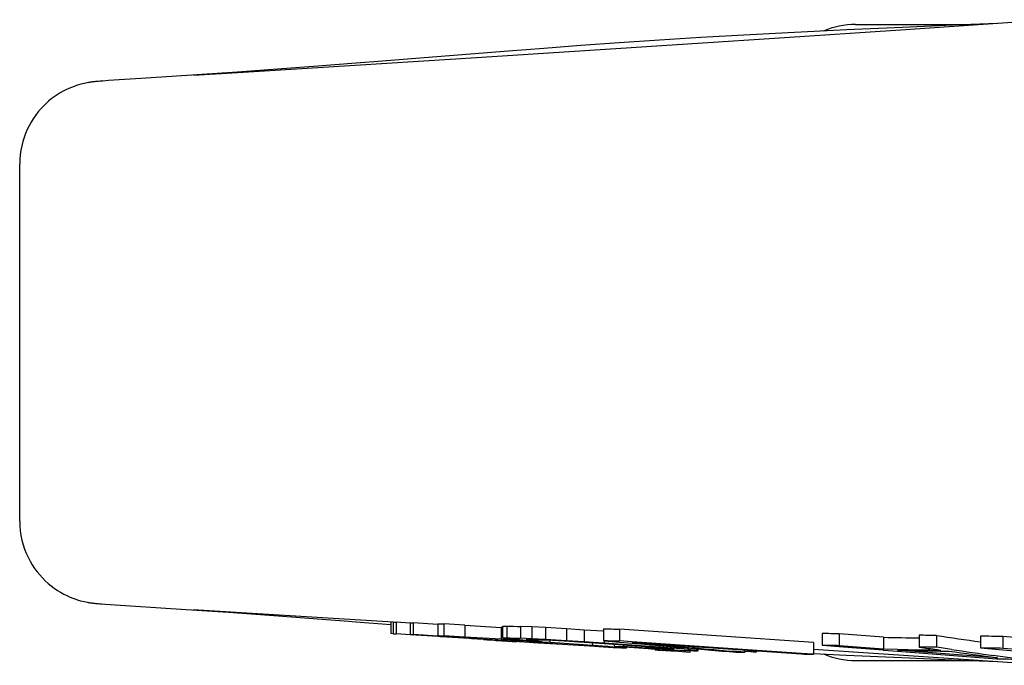
# Model space of a CAD drawing. Units: millimetres. Extents: x 0 to 841, y 0 to 594.
# Drawn here: x 246 to 288, y 88 to 115 of the extents above; entities that cross this region are included whole.
import ezdxf

# ---------------------------------------------------------------- set-up
doc = ezdxf.new("R2010")
doc.units = ezdxf.units.MM
doc.header["$LTSCALE"] = 46.255
doc.layers.get('0').update_dxf_attribs({"linetype": 'CONTINUOUS'})
doc.layers.add('BEZUGSACHSEN', color=7, linetype='CONTINUOUS')
doc.layers.add('RUNDUNGEN', color=7, linetype='CONTINUOUS')

msp = doc.modelspace()

# ---------------------------------------------------------------- linework, layer by layer
at = {"color": 7, "linetype": 'CONTINUOUS'}
for p, q in [((246.173, 93.974), (246.173, 109.141)), ((253.542, 90.222), (257.193, 89.997)), ((257.193, 89.997), (262.028, 89.693)), ((261.935, 89.702), (261.935, 89.201)), ((262.028, 89.695), (262.028, 89.194)), ((262.157, 89.688), (262.157, 89.187)), ((262.76, 89.649), (262.157, 89.688)), ((262.761, 89.662), (262.761, 89.161)), ((262.89, 89.658), (262.89, 89.157)), ((263.928, 89.589), (262.89, 89.658)), ((263.93, 89.616), (263.93, 89.115)), ((264.183, 89.607), (264.183, 89.106)), ((265.081, 89.555), (264.183, 89.607)), ((265.081, 89.555), (265.081, 89.054)), ((265.081, 89.555), (266.624, 89.459)), ((266.684, 89.519), (266.684, 89.018)), ((266.855, 89.52), (266.855, 89.019)), ((267.444, 89.502), (267.444, 89.001)), ((267.928, 89.481), (267.444, 89.502)), ((262.028, 89.195), (261.935, 89.201)), ((262.76, 89.148), (262.157, 89.187)), ((262.782, 89.146), (262.76, 89.148)), ((262.761, 89.161), (262.89, 89.152)), ((263.927, 89.073), (262.782, 89.146)), ((263.928, 89.088), (262.89, 89.157)), ((264.025, 89.066), (263.927, 89.073)), ((264.241, 89.068), (263.928, 89.088)), ((264.32, 89.047), (264.025, 89.066)), ((265.081, 89.054), (264.183, 89.106)), ((264.32, 89.063), (264.241, 89.068)), ((266.624, 89.459), (266.624, 88.958)), ((266.68, 89.455), (266.624, 89.459)), ((267.928, 89.481), (267.928, 88.98)), ((268.503, 89.452), (267.928, 89.481)), ((268.503, 89.452), (268.503, 88.951)), ((269.391, 89.4), (268.503, 89.452)), ((269.391, 89.4), (269.391, 88.899)), ((270.148, 89.351), (269.391, 89.4)), ((270.148, 89.351), (270.148, 88.85)), ((270.954, 89.296), (270.148, 89.351)), ((270.961, 89.295), (270.954, 89.296)), ((270.961, 89.404), (270.961, 88.903)), ((271.646, 89.387), (271.646, 88.886)), ((279.879, 88.823), (271.646, 89.387)), ((280.25, 89.203), (280.25, 88.702)), ((280.977, 89.188), (280.977, 88.686)), ((282.863, 89.043), (280.977, 89.188)), ((284.373, 89.129), (284.373, 88.627)), ((285.101, 89.119), (285.101, 88.618)), ((286.976, 89.09), (286.976, 88.589)), ((287.925, 89.073), (287.925, 88.572)), ((291.09, 88.817), (287.925, 89.073)), ((265.358, 88.994), (264.32, 89.063)), ((265.258, 88.987), (264.32, 89.047)), ((266.624, 88.958), (265.081, 89.054)), ((265.357, 88.98), (265.258, 88.987)), ((265.87, 88.947), (265.357, 88.98)), ((266.474, 88.921), (265.358, 88.994)), ((265.359, 89.005), (266.729, 88.911)), ((265.87, 88.957), (265.87, 88.947)), ((266.41, 88.912), (266.883, 88.882)), ((266.729, 88.904), (266.474, 88.921)), ((266.68, 88.954), (266.624, 88.958)), ((266.732, 88.951), (266.68, 88.954)), ((266.729, 88.911), (266.87, 88.902)), ((267.094, 88.88), (266.729, 88.904)), ((266.972, 88.935), (266.732, 88.951)), ((266.736, 89.005), (267.1, 88.97)), ((266.87, 88.902), (267.094, 88.887)), ((267.166, 88.864), (266.883, 88.882)), ((266.883, 88.882), (267.084, 88.87)), ((267.097, 88.927), (266.972, 88.935)), ((267.084, 88.87), (267.286, 88.86)), ((267.094, 88.887), (267.167, 88.882)), ((267.166, 88.875), (267.094, 88.88)), ((267.664, 88.889), (267.097, 88.927)), ((267.1, 88.97), (267.698, 88.926)), ((267.812, 88.832), (267.166, 88.875)), ((267.422, 88.847), (267.166, 88.864)), ((267.167, 88.882), (267.812, 88.839)), ((267.486, 88.843), (267.422, 88.847)), ((267.928, 88.98), (267.444, 89.001)), ((267.811, 88.822), (267.486, 88.843)), ((267.685, 88.888), (267.664, 88.889)), ((267.79, 88.881), (267.685, 88.888)), ((267.728, 88.944), (267.689, 88.949)), ((267.698, 88.926), (267.792, 88.919)), ((267.806, 88.933), (267.728, 88.944)), ((267.815, 88.879), (267.79, 88.881)), ((267.792, 88.919), (267.817, 88.917)), ((267.806, 88.952), (267.806, 88.933)), ((267.941, 88.923), (267.806, 88.933)), ((267.978, 88.812), (267.811, 88.822)), ((267.812, 88.839), (267.86, 88.836)), ((268.204, 88.807), (267.812, 88.832)), ((268.207, 88.854), (267.815, 88.879)), ((267.817, 88.917), (267.883, 88.914)), ((267.86, 88.836), (268.204, 88.813)), ((267.883, 88.914), (268.21, 88.902)), ((268.503, 88.951), (267.928, 88.98)), ((268.21, 88.902), (267.941, 88.923)), ((269.227, 88.731), (267.978, 88.812)), ((268.204, 88.813), (269.228, 88.746)), ((269.228, 88.739), (268.204, 88.807)), ((268.347, 88.844), (268.207, 88.854)), ((268.21, 88.938), (268.21, 88.902)), ((268.377, 88.842), (268.347, 88.844)), ((268.685, 88.822), (268.377, 88.842)), ((268.383, 88.933), (268.802, 88.914)), ((269.391, 88.899), (268.503, 88.951)), ((268.685, 88.92), (268.685, 88.822)), ((269.295, 88.779), (268.685, 88.822)), ((268.802, 88.914), (269.311, 88.886)), ((269.228, 88.746), (270.594, 88.659)), ((270.593, 88.649), (269.228, 88.739)), ((269.303, 88.778), (269.295, 88.779)), ((269.903, 88.736), (269.303, 88.778)), ((269.311, 88.886), (269.912, 88.849)), ((270.148, 88.85), (269.391, 88.899)), ((270.494, 88.694), (269.903, 88.736)), ((269.912, 88.849), (270.603, 88.802)), ((270.954, 88.795), (270.148, 88.85)), ((270.494, 88.809), (270.494, 88.694)), ((270.771, 88.637), (270.593, 88.649)), ((270.594, 88.659), (270.771, 88.647)), ((270.603, 88.802), (270.994, 88.774)), ((270.771, 88.647), (271.371, 88.611)), ((270.823, 88.647), (270.823, 88.634)), ((270.996, 88.792), (270.954, 88.795)), ((270.994, 88.774), (272.17, 88.689)), ((270.996, 88.903), (270.996, 88.792)), ((272.171, 88.707), (270.996, 88.792)), ((271.005, 88.899), (271.642, 88.842)), ((271.418, 88.743), (271.418, 88.662)), ((271.418, 88.662), (272.266, 88.604)), ((271.531, 88.654), (271.531, 88.615)), ((271.642, 88.842), (272.177, 88.795)), ((272.181, 88.849), (271.646, 88.886)), ((271.81, 88.715), (271.81, 88.646)), ((272.345, 88.61), (271.81, 88.646)), ((272.17, 88.689), (272.951, 88.632)), ((272.953, 88.65), (272.171, 88.707)), ((272.177, 88.795), (272.909, 88.73)), ((272.18, 88.827), (276.461, 88.533)), ((276.463, 88.556), (272.181, 88.849)), ((272.345, 88.676), (272.345, 88.61)), ((272.909, 88.73), (272.959, 88.726)), ((273.344, 88.622), (272.953, 88.65)), ((272.959, 88.726), (273.35, 88.691)), ((273.344, 88.692), (273.344, 88.622)), ((273.35, 88.691), (274.067, 88.628)), ((279.879, 88.823), (279.879, 88.322)), ((280.25, 88.702), (280.974, 88.647)), ((280.974, 88.647), (282.828, 88.505)), ((282.863, 88.542), (280.977, 88.686)), ((282.863, 89.043), (282.863, 88.542)), ((270.823, 88.634), (270.771, 88.637)), ((271.531, 88.615), (271.36, 88.628)), ((271.371, 88.611), (271.52, 88.602)), ((271.52, 88.602), (271.669, 88.592)), ((271.922, 88.627), (271.922, 88.581)), ((272.266, 88.604), (272.859, 88.567)), ((272.855, 88.581), (272.345, 88.61)), ((272.855, 88.639), (272.855, 88.581)), ((272.925, 88.577), (272.855, 88.581)), ((272.859, 88.567), (273.007, 88.558)), ((273.064, 88.57), (272.925, 88.577)), ((272.951, 88.632), (273.512, 88.589)), ((273.007, 88.558), (273.154, 88.549)), ((273.273, 88.56), (273.064, 88.57)), ((273.154, 88.549), (273.441, 88.533)), ((273.155, 88.549), (273.155, 88.49)), ((273.282, 88.484), (273.155, 88.49)), ((273.273, 88.607), (273.273, 88.56)), ((273.371, 88.556), (273.273, 88.56)), ((273.345, 88.481), (273.282, 88.484)), ((274.061, 88.567), (273.344, 88.622)), ((273.345, 88.538), (273.345, 88.481)), ((273.507, 88.47), (273.345, 88.481)), ((273.568, 88.549), (273.371, 88.556)), ((273.441, 88.533), (273.633, 88.522)), ((273.472, 88.531), (273.472, 88.475)), ((273.598, 88.469), (273.472, 88.475)), ((273.512, 88.589), (273.851, 88.559)), ((273.764, 88.543), (273.568, 88.549)), ((273.661, 88.467), (273.598, 88.469)), ((273.633, 88.522), (273.729, 88.516)), ((273.661, 88.516), (273.661, 88.467)), ((273.725, 88.462), (273.661, 88.467)), ((273.823, 88.456), (273.725, 88.462)), ((273.729, 88.516), (273.89, 88.508)), ((273.85, 88.54), (273.764, 88.543)), ((274.146, 88.434), (273.823, 88.456)), ((273.862, 88.54), (273.85, 88.54)), ((273.862, 88.559), (273.862, 88.54)), ((273.89, 88.508), (273.971, 88.504)), ((273.971, 88.504), (274.212, 88.493)), ((274.061, 88.629), (274.061, 88.567)), ((274.556, 88.525), (274.061, 88.567)), ((274.307, 88.423), (274.146, 88.434)), ((274.629, 88.401), (274.307, 88.423)), ((274.556, 88.585), (274.556, 88.525)), ((274.921, 88.487), (274.556, 88.525)), ((274.629, 88.478), (274.629, 88.401)), ((274.921, 88.554), (274.921, 88.487)), ((274.972, 88.549), (274.972, 88.473)), ((275.038, 88.532), (274.975, 88.535)), ((275.317, 88.518), (275.038, 88.532)), ((275.361, 88.515), (275.317, 88.518)), ((276.967, 88.404), (276.456, 88.448)), ((276.461, 88.533), (279.366, 88.334)), ((279.367, 88.357), (276.463, 88.556)), ((276.967, 88.498), (276.967, 88.404)), ((277.203, 88.423), (276.969, 88.435)), ((277.203, 88.482), (277.203, 88.423)), ((277.446, 88.466), (277.446, 88.409)), ((279.879, 88.322), (279.367, 88.357)), ((279.879, 88.536), (286.252, 88.112)), ((282.828, 88.505), (282.86, 88.502)), ((282.86, 88.502), (283.449, 88.457)), ((283.452, 88.53), (282.863, 88.542)), ((283.449, 88.457), (287.677, 88.134)), ((287.68, 88.17), (283.452, 88.494)), ((285.302, 88.589), (285.101, 88.618)), ((285.139, 88.519), (285.289, 88.498)), ((285.273, 88.46), (285.289, 88.46)), ((285.289, 88.46), (285.635, 88.454)), ((285.647, 88.539), (285.302, 88.589)), ((285.739, 88.526), (285.647, 88.539)), ((286.976, 88.589), (287.92, 88.513)), ((287.693, 88.247), (287.539, 88.269)), ((287.706, 88.246), (287.693, 88.247)), ((288.648, 88.114), (287.706, 88.246)), ((287.92, 88.513), (290.474, 88.307)), ((290.479, 88.365), (287.925, 88.572)), ((286.252, 88.112), (290.096, 87.853)), ((287.677, 88.134), (287.695, 88.133)), ((287.695, 88.168), (287.68, 88.17)), ((287.682, 88.17), (287.695, 88.168))]:
    msp.add_line(p, q, dxfattribs=at)
for centre, radius, start, end in [((264.222, 129.983), 40.348, 266.8824, 267.0664), ((263.763, 119.574), 29.928, 268.0811, 268.3289), ((267.676, 190.781), 101.234, 267.87922, 268.02256), ((266.638, 138.936), 49.416, 270.0543, 270.2522), ((273.154, 286.621), 197.201, 268.16956, 268.34078), ((264.223, 129.458), 40.324, 266.8792, 267.0633), ((263.764, 119.058), 29.914, 268.0786, 268.3265), ((267.676, 190.239), 101.193, 267.87823, 268.02162), ((278.644, 376.41), 287.109, 268.46653, 268.60332), ((379.522, 740.001), 657.695, 261.745924, 261.910982), ((267.742, 120.268), 31.376, 266.5795, 267.6832), ((266.638, 138.421), 49.403, 270.0536, 270.2516), ((273.153, 286.066), 197.148, 268.16923, 268.34049), ((267.078, 116.994), 28.051, 271.2484, 271.4635), ((274.102, 282.839), 193.99, 268.13674, 268.31079), ((278.644, 375.867), 287.066, 268.46645, 268.60326), ((279.256, 282.933), 194.429, 267.68939, 267.8052), ((413.85, 1664.36), 1581.89, 264.861837, 265.017321), ((292.473, 552.821), 463.878, 268.81301, 268.99953), ((283.679, 227.902), 139.816, 265.01528, 265.17645), ((280.342, 133.879), 45.782, 261.8494, 261.9969), ((273.252, 112.801), 24.269, 271.4409, 271.6895), ((280.572, 260.833), 172.458, 267.88672, 268.08253), ((274.733, 129.39), 40.918, 270.0963, 270.3353), ((276.496, 93.928), 5.664, 253.8555, 254.395), ((272.516, 2.402), 86.148, 86.71915, 86.8809), ((285.156, 327.047), 238.783, 268.61056, 268.7339), ((292.318, 543.891), 455.448, 268.88459, 269.11568), ((292.938, 546.031), 457.635, 268.81229, 269.04031), ((369.347, 684.398), 601.794, 262.003999, 262.200805), ((375.255, 709.683), 627.574, 261.799492, 261.965485), ((296.97, 519.19), 431.157, 268.76734, 268.89399)]:
    msp.add_arc(centre, radius, start, end, dxfattribs=at)
for points in [[(264.322, 89.082), (264.667, 89.056), (265.013, 89.031), (265.359, 89.005)], [(280.977, 89.188), (280.735, 89.193), (280.492, 89.198), (280.25, 89.203)], [(285.101, 89.119), (284.858, 89.122), (284.616, 89.125), (284.373, 89.129)], [(287.925, 89.073), (287.609, 89.078), (287.293, 89.084), (286.976, 89.09)], [(271.36, 88.628), (271.071, 88.65), (270.783, 88.672), (270.494, 88.694)], [(280.977, 88.686), (280.735, 88.691), (280.492, 88.697), (280.25, 88.702)], [(274.067, 88.628), (274.862, 88.559), (275.658, 88.49), (276.453, 88.421)], [(276.453, 88.421), (276.625, 88.415), (276.796, 88.409), (276.967, 88.404)], [(284.373, 88.627), (284.629, 88.591), (284.884, 88.555), (285.139, 88.519)], [(285.101, 88.618), (284.858, 88.621), (284.616, 88.624), (284.373, 88.627)], [(287.925, 88.572), (287.609, 88.577), (287.293, 88.583), (286.976, 88.589)]]:
    msp.add_open_spline(points, degree=3, dxfattribs=at)
at = {"layer": 'BEZUGSACHSEN', "color": 7, "linetype": 'CONTINUOUS'}
for p, q in [((281.673, 115.058), (286.566, 115.058)), ((285.81, 115.028), (283.658, 114.935)), ((290.096, 115.262), (283.791, 114.839)), ((287.705, 115.101), (285.81, 115.028)), ((278.814, 114.708), (276.929, 114.611)), ((283.791, 114.839), (278.225, 114.47)), ((281.282, 114.827), (278.814, 114.708)), ((283.658, 114.935), (281.282, 114.827)), ((278.225, 114.47), (272.141, 114.072)), ((272.141, 114.072), (265.799, 113.663)), ((260.418, 113.321), (255.432, 113.009)), ((260.467, 113.418), (258.834, 113.291)), ((265.799, 113.663), (260.418, 113.321)), ((261.578, 113.499), (260.467, 113.418)), ((253.7, 112.922), (251.542, 112.779)), ((255.432, 113.009), (253.559, 112.894)), ((255.424, 113.041), (253.7, 112.922)), ((257.115, 113.162), (255.424, 113.041)), ((258.834, 113.291), (257.115, 113.162)), ((249.353, 112.628), (249.312, 112.623)), ((249.39, 112.632), (249.353, 112.628)), ((249.425, 112.635), (249.39, 112.632)), ((249.475, 112.64), (249.425, 112.635)), ((249.525, 112.644), (249.475, 112.64)), ((249.594, 112.65), (249.525, 112.644)), ((249.71, 112.658), (249.594, 112.65)), ((249.948, 112.675), (249.71, 112.658)), ((251.542, 112.779), (249.948, 112.675))]:
    msp.add_line(p, q, dxfattribs=at)
for points in [[(276.929, 114.611), (275.102, 114.506), (273.338, 114.396), (271.637, 114.28), (270.001, 114.162), (268.43, 114.043), (266.925, 113.925)], [(266.925, 113.925), (262.812, 113.594), (261.578, 113.499)], [(249.312, 112.623), (249.289, 112.621), (249.264, 112.618), (249.237, 112.614), (249.207, 112.61), (249.173, 112.605), (249.134, 112.599), (249.09, 112.592), (249.039, 112.583), (248.981, 112.571), (248.916, 112.557), (248.843, 112.54), (248.764, 112.52), (248.677, 112.495), (248.583, 112.466), (248.482, 112.431), (248.374, 112.39), (248.259, 112.341), (248.139, 112.286), (248.015, 112.222), (247.89, 112.151), (247.764, 112.073), (247.64, 111.988), (247.517, 111.896), (247.396, 111.798), (247.278, 111.692), (247.164, 111.579), (247.053, 111.459), (246.946, 111.333), (246.844, 111.199), (246.747, 111.059), (246.656, 110.912), (246.571, 110.759), (246.493, 110.6), (246.422, 110.435), (246.359, 110.264), (246.304, 110.088), (246.259, 109.907), (246.222, 109.721), (246.195, 109.532), (246.179, 109.338), (246.173, 109.139)]]:
    msp.add_lwpolyline(points, dxfattribs=at)
msp.add_arc((281.673, 111.558), 3.5, 90, 112.9149, dxfattribs=at)
at = {"layer": 'RUNDUNGEN', "color": 7, "linetype": 'CONTINUOUS'}
for p, q in [((249.353, 90.487), (249.387, 90.484)), ((249.387, 90.484), (249.418, 90.481)), ((249.418, 90.481), (249.463, 90.477)), ((249.463, 90.477), (249.507, 90.473)), ((249.507, 90.473), (249.568, 90.468)), ((249.568, 90.468), (249.649, 90.462)), ((249.649, 90.462), (249.799, 90.451)), ((249.799, 90.451), (253.239, 90.225)), ((253.239, 90.225), (255.034, 90.102)), ((255.034, 90.102), (256.776, 89.978)), ((256.776, 89.978), (258.459, 89.853)), ((258.459, 89.853), (260.134, 89.724)), ((260.134, 89.724), (260.444, 89.699)), ((260.443, 89.699), (261.935, 89.589)), ((279.881, 88.355), (281.268, 88.289)), ((281.268, 88.289), (283.631, 88.181)), ((281.673, 88.058), (286.565, 88.058)), ((283.631, 88.181), (285.772, 88.089)), ((285.772, 88.089), (287.707, 88.014))]:
    msp.add_line(p, q, dxfattribs=at)
msp.add_lwpolyline([(246.173, 93.976), (246.18, 93.763), (246.198, 93.559), (246.228, 93.358), (246.269, 93.163), (246.32, 92.973), (246.381, 92.789), (246.45, 92.612), (246.528, 92.44), (246.614, 92.275), (246.707, 92.118), (246.807, 91.967), (246.913, 91.824), (247.024, 91.688), (247.141, 91.56), (247.261, 91.44), (247.386, 91.327), (247.513, 91.222), (247.644, 91.124), (247.776, 91.035), (247.911, 90.952), (248.046, 90.877), (248.18, 90.81), (248.31, 90.752), (248.435, 90.702), (248.553, 90.66), (248.66, 90.625), (248.757, 90.597), (248.841, 90.576), (248.914, 90.558), (248.977, 90.545), (249.032, 90.534), (249.079, 90.525), (249.121, 90.518), (249.159, 90.512), (249.192, 90.507), (249.222, 90.503), (249.249, 90.5), (249.273, 90.497), (249.296, 90.494), (249.316, 90.491), (249.353, 90.487)], dxfattribs=at)
msp.add_arc((281.673, 91.558), 3.5, 247.0851, 270, dxfattribs=at)

doc.saveas('drawing.dxf')
